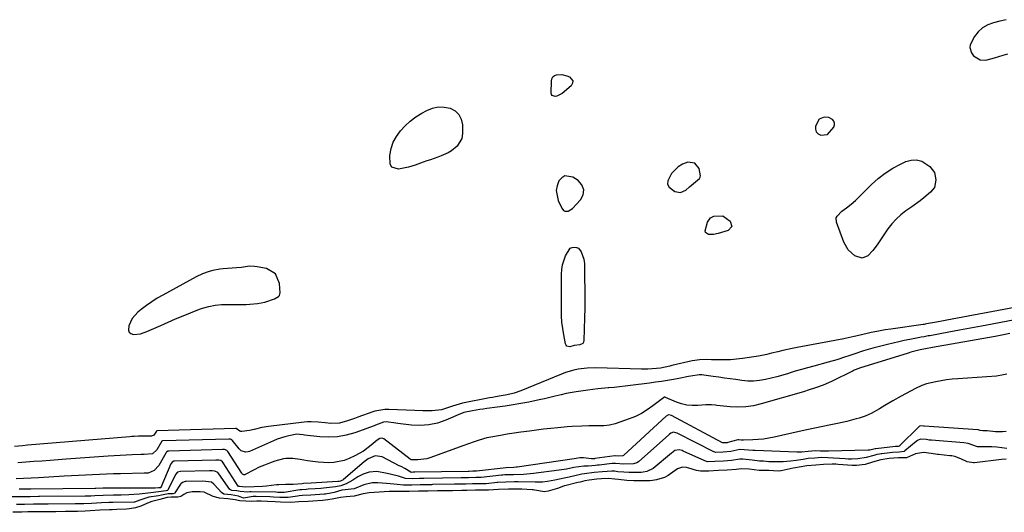
# Model space of a CAD drawing. Units: inches. Extents: x 1851991 to 1857398, y 421213 to 426499.
# Drawn here: x 1854940 to 1855406, y 424783 to 425016 of the extents above; entities that cross this region are included whole.
import ezdxf

# ---------------------------------------------------------------- set-up
doc = ezdxf.new("R2010")
doc.units = ezdxf.units.IN
doc.header["$MEASUREMENT"] = 0
for name, color, linetype in [('1', 7, 'Continuous'), ('7', 7, 'Continuous'), ('8', 7, 'Continuous')]:
    doc.layers.add(name, color=color, linetype=linetype)

msp = doc.modelspace()

# ---------------------------------------------------------------- linework, layer by layer
at = {"layer": '1', "color": 18}
for points in [[(1855323.16, 424970.1, 1654), (1855321.05, 424970.22, 1654), (1855318.73, 424969.22, 1654), (1855316.98, 424966, 1654), (1855316.9, 424964.52, 1654), (1855317.22, 424963.26, 1654), (1855318.14, 424962.33, 1654), (1855319.45, 424961.62, 1654), (1855322.62, 424961.98, 1654), (1855325.64, 424965.53, 1654), (1855325.91, 424966.5, 1654), (1855325.93, 424967.42, 1654), (1855325.59, 424968.27, 1654), (1855325.01, 424969.08, 1654), (1855323.16, 424970.1, 1654)], [(1855260.14, 424939.53, 1654), (1855262.03, 424941.13, 1654), (1855262.39, 424941.75, 1654), (1855262.5, 424942.46, 1654), (1855261.77, 424945.85, 1654), (1855259.74, 424948.49, 1654), (1855256.43, 424948.87, 1654), (1855253.95, 424947.89, 1654), (1855251.98, 424946.77, 1654), (1855248.74, 424943.54, 1654), (1855246.95, 424940.15, 1654), (1855246.88, 424938.52, 1654), (1855247.65, 424937.09, 1654), (1855250.34, 424935.04, 1654), (1855253.01, 424934.53, 1654), (1855255.49, 424935.66, 1654), (1855257.32, 424937.3, 1654), (1855260.14, 424939.53, 1654)], [(1855207.24, 424935.9, 1654), (1855206.31, 424938.12, 1654), (1855204.52, 424940.23, 1654), (1855202.02, 424941.84, 1654), (1855198.31, 424942.42, 1654), (1855196.77, 424941.54, 1654), (1855195.39, 424940.06, 1654), (1855194.59, 424937.78, 1654), (1855194.21, 424935.48, 1654), (1855195.12, 424930.83, 1654), (1855196.76, 424927.1, 1654), (1855197.69, 424926.03, 1654), (1855198.33, 424925.78, 1654), (1855199.84, 424925.8, 1654), (1855201.83, 424926.95, 1654), (1855205.65, 424931.03, 1654), (1855206.87, 424933.52, 1654), (1855207.24, 424935.9, 1654)], [(1855060.87, 424884.21, 1654), (1855062.77, 424885.32, 1654), (1855063.18, 424885.83, 1654), (1855063.47, 424887.14, 1654), (1855063.19, 424891.56, 1654), (1855061.28, 424896.16, 1654), (1855056.95, 424898.64, 1654), (1855052.64, 424899.47, 1654), (1855051.42, 424899.63, 1654), (1855048.96, 424899.66, 1654), (1855045.26, 424899.17, 1654), (1855042.77, 424898.93, 1654), (1855036.52, 424898.47, 1654), (1855034.86, 424898.28, 1654), (1855031.57, 424897.66, 1654), (1855029.96, 424897.21, 1654), (1855026.81, 424896.06, 1654), (1855023.79, 424894.61, 1654), (1855007.98, 424886.09, 1654), (1855005.3, 424884.55, 1654), (1855002.69, 424882.92, 1654), (1855000.17, 424881.14, 1654), (1854997.72, 424879.27, 1654), (1854996.07, 424877.93, 1654), (1854993.44, 424875.03, 1654), (1854991.81, 424871.47, 1654), (1854991.66, 424869.53, 1654), (1854992.02, 424868.53, 1654), (1854992.87, 424867.89, 1654), (1854994.04, 424867.49, 1654), (1854997.31, 424867.79, 1654), (1855000.43, 424868.79, 1654), (1855006.97, 424871.72, 1654), (1855010.47, 424873.25, 1654), (1855013.98, 424874.76, 1654), (1855017.51, 424876.22, 1654), (1855021.05, 424877.65, 1654), (1855025.28, 424879.32, 1654), (1855026.72, 424879.85, 1654), (1855029.68, 424880.72, 1654), (1855032.7, 424881.32, 1654), (1855035.76, 424881.61, 1654), (1855037.3, 424881.65, 1654), (1855041.96, 424881.64, 1654), (1855043.77, 424881.64, 1654), (1855047.39, 424881.66, 1654), (1855049.2, 424881.69, 1654), (1855052.79, 424882, 1654), (1855056.3, 424882.78, 1654), (1855060.87, 424884.21, 1654)]]:
    msp.add_polyline3d(points, dxfattribs=at)
at = {"layer": '7', "color": 18}
for points in [[(1855407.16, 425016.26, 1654), (1855404.2, 425015.54, 1654), (1855401.22, 425014.85, 1654), (1855398.44, 425013.85, 1654), (1855396, 425012.5, 1654), (1855393.96, 425010.59, 1654), (1855392.19, 425008.31, 1654), (1855390.16, 425004.44, 1654), (1855389.96, 425003.14, 1654), (1855390.7, 425000.54, 1654), (1855391.68, 424999.24, 1654), (1855394.94, 424997.34, 1654), (1855397.57, 424997.12, 1654), (1855401.7, 424998.17, 1654), (1855405.82, 424999.53, 1654), (1855407.9, 425000.17, 1654)], [(1855196.81, 424990.39, 1656), (1855199.17, 424989.79, 1656), (1855200.52, 424989.23, 1656), (1855202.01, 424987.34, 1656), (1855201.84, 424986.24, 1656), (1855201.2, 424985.07, 1656), (1855196.92, 424981.33, 1656), (1855194.51, 424980.1, 1656), (1855193.61, 424979.94, 1656), (1855192.3, 424980.41, 1656), (1855191.95, 424980.97, 1656), (1855191.76, 424981.69, 1656), (1855191.87, 424987.26, 1656), (1855192.13, 424988.32, 1656), (1855192.6, 424989.21, 1656), (1855193.38, 424989.83, 1656), (1855194.38, 424990.27, 1656), (1855196.81, 424990.39, 1656)], [(1855138.28, 424975.04, 1656), (1855141.08, 424974.98, 1656), (1855143.94, 424974.46, 1656), (1855146.29, 424973.16, 1656), (1855148.13, 424971.47, 1656), (1855149.2, 424969.21, 1656), (1855149.76, 424966.58, 1656), (1855149.78, 424962.39, 1656), (1855149.43, 424960.15, 1656), (1855147.36, 424956.42, 1656), (1855144.58, 424954.27, 1656), (1855143.01, 424953.37, 1656), (1855139.75, 424951.86, 1656), (1855138.06, 424951.24, 1656), (1855134.63, 424950.08, 1656), (1855132.93, 424949.49, 1656), (1855131.22, 424948.87, 1656), (1855127.39, 424947.48, 1656), (1855124.32, 424946.53, 1656), (1855119.58, 424945.63, 1656), (1855116.42, 424946.61, 1656), (1855115.63, 424947.95, 1656), (1855115.47, 424952.11, 1656), (1855116.07, 424955.29, 1656), (1855117.04, 424958.32, 1656), (1855118.54, 424961.12, 1656), (1855120.41, 424963.77, 1656), (1855122.69, 424966.15, 1656), (1855125.11, 424968.36, 1656), (1855127.75, 424970.29, 1656), (1855130.54, 424972.05, 1656), (1855132.85, 424973.33, 1656), (1855135.54, 424974.41, 1656), (1855138.28, 424975.04, 1656)], [(1855364.76, 424950.02, 1656), (1855367.18, 424949.32, 1656), (1855371.1, 424946.8, 1656), (1855373.28, 424944.01, 1656), (1855373.94, 424940.52, 1656), (1855373.17, 424936.93, 1656), (1855371.4, 424934.68, 1656), (1855368.27, 424932.09, 1656), (1855366.4, 424930.62, 1656), (1855362.57, 424927.83, 1656), (1855359.71, 424925.84, 1656), (1855357.31, 424923.97, 1656), (1855355.08, 424921.96, 1656), (1855353.07, 424919.71, 1656), (1855351.22, 424917.31, 1656), (1855346.04, 424909.78, 1656), (1855343.98, 424907.09, 1656), (1855341.65, 424904.64, 1656), (1855339.08, 424903.46, 1656), (1855335.51, 424904.66, 1656), (1855332.39, 424907.47, 1656), (1855330.33, 424911.14, 1656), (1855326.9, 424920.52, 1656), (1855326.76, 424922.51, 1656), (1855327.12, 424923.42, 1656), (1855329.36, 424925.8, 1656), (1855331.59, 424927.38, 1656), (1855333.81, 424928.98, 1656), (1855335.86, 424930.8, 1656), (1855343.45, 424938.32, 1656), (1855346.61, 424941.15, 1656), (1855349.93, 424943.75, 1656), (1855353.5, 424946, 1656), (1855357.23, 424948.01, 1656), (1855359.65, 424949.17, 1656), (1855362.23, 424949.88, 1656), (1855364.76, 424950.02, 1656)], [(1855264.92, 424915.65, 1656), (1855264.7, 424916.41, 1656), (1855265.79, 424920.56, 1656), (1855267.15, 424922.56, 1656), (1855268.75, 424923.41, 1656), (1855273.04, 424923.52, 1656), (1855276.54, 424921.03, 1656), (1855277.33, 424918.55, 1656), (1855275.57, 424916.62, 1656), (1855270.9, 424915.13, 1656), (1855268.63, 424914.67, 1656), (1855266.32, 424914.74, 1656), (1855264.92, 424915.65, 1656)], [(1855207.28, 424903, 1656), (1855207.43, 424901.98, 1656), (1855207.51, 424900.94, 1656), (1855207.64, 424893.78, 1656), (1855207.69, 424889.16, 1656), (1855207.7, 424884.53, 1656), (1855207.66, 424879.91, 1656), (1855207.57, 424875.28, 1656), (1855207.31, 424864.65, 1656), (1855207.1, 424863.85, 1656), (1855206.72, 424863.2, 1656), (1855205.31, 424862.51, 1656), (1855202.63, 424862.19, 1656), (1855200.61, 424861.65, 1656), (1855199.27, 424861.84, 1656), (1855198.83, 424862.31, 1656), (1855198.5, 424862.97, 1656), (1855197.73, 424867.19, 1656), (1855197.25, 424870.22, 1656), (1855196.9, 424873.26, 1656), (1855196.71, 424876.31, 1656), (1855196.64, 424879.37, 1656), (1855196.73, 424895.97, 1656), (1855196.88, 424898.21, 1656), (1855197.21, 424900.41, 1656), (1855198.58, 424904.65, 1656), (1855200.79, 424908.2, 1656), (1855201.72, 424908.59, 1656), (1855202.78, 424908.78, 1656), (1855203.83, 424908.57, 1656), (1855204.75, 424908.17, 1656), (1855206.04, 424906.57, 1656), (1855207.28, 424903, 1656)], [(1855413.68, 424880.73, 1654), (1855379.09, 424874.19, 1654), (1855377.44, 424873.88, 1654), (1855374.16, 424873.27, 1654), (1855369.44, 424872.39, 1654), (1855368.8, 424872.28, 1654), (1855368.37, 424872.22, 1654), (1855368.16, 424872.19, 1654), (1855367.95, 424872.16, 1654), (1855352.64, 424869.99, 1654), (1855349.96, 424869.59, 1654), (1855345.96, 424868.87, 1654), (1855343.31, 424868.33, 1654), (1855341.99, 424868.03, 1654), (1855335.94, 424866.64, 1654), (1855335.24, 424866.48, 1654), (1855331.02, 424865.57, 1654), (1855330.31, 424865.44, 1654), (1855308.23, 424861.22, 1654), (1855305.94, 424860.77, 1654), (1855301.38, 424859.8, 1654), (1855299.11, 424859.29, 1654), (1855296.08, 424858.58, 1654), (1855293.81, 424858.04, 1654), (1855290, 424857.24, 1654), (1855282.36, 424856.07, 1654), (1855279.54, 424855.71, 1654), (1855276.71, 424855.46, 1654), (1855273.88, 424855.37, 1654), (1855271.04, 424855.38, 1654), (1855267.61, 424855.49, 1654), (1855265.34, 424855.53, 1654), (1855261.95, 424855.47, 1654), (1855259.72, 424855.2, 1654), (1855258.61, 424854.98, 1654), (1855248.87, 424852.69, 1654), (1855247.98, 424852.48, 1654), (1855243.5, 424851.53, 1654), (1855241.68, 424851.32, 1654), (1855237.49, 424851.05, 1654), (1855234.47, 424851.05, 1654), (1855212.96, 424851.66, 1654), (1855208.78, 424851.57, 1654), (1855204.64, 424851.04, 1654), (1855202.59, 424850.61, 1654), (1855198.59, 424849.45, 1654), (1855196.63, 424848.71, 1654), (1855177.49, 424840.82, 1654), (1855174.24, 424839.7, 1654), (1855170.88, 424838.9, 1654), (1855168.12, 424838.42, 1654), (1855165.36, 424837.95, 1654), (1855163.98, 424837.69, 1654), (1855162.6, 424837.43, 1654), (1855149.89, 424834.92, 1654), (1855145.12, 424833.6, 1654), (1855143.24, 424832.96, 1654), (1855139.87, 424831.86, 1654), (1855135.41, 424831.28, 1654), (1855130.99, 424831.32, 1654), (1855127.27, 424831.43, 1654), (1855114.91, 424831.93, 1654), (1855112.98, 424831.93, 1654), (1855108.25, 424831.15, 1654), (1855107.33, 424830.85, 1654), (1855100.33, 424828.28, 1654), (1855098.67, 424827.69, 1654), (1855095.35, 424826.55, 1654), (1855091.65, 424825.45, 1654), (1855087.53, 424825.26, 1654), (1855084.75, 424825.59, 1654), (1855081.43, 424825.98, 1654), (1855078.12, 424826.18, 1654), (1855076.47, 424826.11, 1654), (1855074.81, 424825.97, 1654), (1855057.92, 424823.88, 1654), (1855054.89, 424823.38, 1654), (1855051.19, 424822.46, 1654), (1855048.93, 424821.95, 1654), (1855045.33, 424821.58, 1654), (1855044.85, 424821.61, 1654), (1855044.39, 424821.71, 1654), (1855042.72, 424822.98, 1654), (1855042.68, 424823, 1654), (1855042.58, 424823, 1654), (1855042.42, 424823, 1654), (1855042.37, 424823, 1654), (1855005.18, 424821.88, 1654), (1855005.13, 424821.87, 1654), (1855005.08, 424821.86, 1654), (1855004.92, 424821.75, 1654), (1855003.76, 424819.88, 1654), (1855002.55, 424819.33, 1654), (1854999.54, 424819.41, 1654), (1854996.42, 424819.37, 1654), (1854994.34, 424819.26, 1654), (1854993.3, 424819.18, 1654), (1854992.26, 424819.1, 1654), (1854943.95, 424815.02, 1654), (1854941.47, 424814.82, 1654), (1854937.75, 424814.53, 1654)], [(1855411.33, 424874.33, 1652), (1855400.58, 424872.31, 1652), (1855395.43, 424871.35, 1652), (1855390.27, 424870.39, 1652), (1855385.12, 424869.44, 1652), (1855379.96, 424868.5, 1652), (1855370.97, 424866.86, 1652), (1855370.31, 424866.74, 1652), (1855368.31, 424866.39, 1652), (1855366.99, 424866.15, 1652), (1855366.32, 424866.03, 1652), (1855361.63, 424865.12, 1652), (1855358.96, 424864.58, 1652), (1855356.29, 424864, 1652), (1855353.63, 424863.38, 1652), (1855350.99, 424862.73, 1652), (1855344.1, 424860.97, 1652), (1855339.58, 424859.67, 1652), (1855335.12, 424858.18, 1652), (1855332.15, 424857.16, 1652), (1855331.1, 424856.8, 1652), (1855327.07, 424855.49, 1652), (1855322.99, 424854.33, 1652), (1855316.08, 424852.51, 1652), (1855313.17, 424851.72, 1652), (1855310.26, 424850.9, 1652), (1855307.36, 424850.03, 1652), (1855304.48, 424849.13, 1652), (1855304.13, 424849.02, 1652), (1855301.42, 424848.2, 1652), (1855298.69, 424847.42, 1652), (1855295.94, 424846.72, 1652), (1855293.18, 424846.08, 1652), (1855290.4, 424845.63, 1652), (1855287.61, 424845.37, 1652), (1855284.81, 424845.42, 1652), (1855282.01, 424845.67, 1652), (1855279.22, 424846.07, 1652), (1855276.54, 424846.46, 1652), (1855273.87, 424846.84, 1652), (1855271.2, 424847.23, 1652), (1855268.53, 424847.62, 1652), (1855264.12, 424848.26, 1652), (1855263.18, 424848.35, 1652), (1855261.77, 424848.33, 1652), (1855260.84, 424848.23, 1652), (1855256.78, 424847.49, 1652), (1855252.26, 424846.67, 1652), (1855249.62, 424846.19, 1652), (1855246.79, 424845.71, 1652), (1855243.95, 424845.24, 1652), (1855241.11, 424844.82, 1652), (1855238.27, 424844.42, 1652), (1855229.3, 424843.24, 1652), (1855226.74, 424842.92, 1652), (1855224.18, 424842.63, 1652), (1855221.61, 424842.39, 1652), (1855219.04, 424842.17, 1652), (1855218.74, 424842.15, 1652), (1855213.9, 424841.7, 1652), (1855209.08, 424841.09, 1652), (1855203.66, 424840.31, 1652), (1855198.84, 424839.48, 1652), (1855196.45, 424838.95, 1652), (1855193.71, 424838.27, 1652), (1855191.16, 424837.62, 1652), (1855188.6, 424837.01, 1652), (1855186.03, 424836.45, 1652), (1855181.2, 424835.48, 1652), (1855177.49, 424834.8, 1652), (1855173.77, 424834.16, 1652), (1855170.04, 424833.58, 1652), (1855166.3, 424833.05, 1652), (1855161.36, 424832.39, 1652), (1855159.65, 424832.15, 1652), (1855157.94, 424831.9, 1652), (1855154.52, 424831.34, 1652), (1855150.38, 424830.47, 1652), (1855149.3, 424830.04, 1652), (1855148.94, 424829.89, 1652), (1855141.86, 424826.87, 1652), (1855137.92, 424825.55, 1652), (1855133.92, 424824.66, 1652), (1855129.82, 424824.42, 1652), (1855125.67, 424824.6, 1652), (1855119.21, 424825.4, 1652), (1855118.24, 424825.53, 1652), (1855113.62, 424826.14, 1652), (1855112.37, 424826.02, 1652), (1855108.67, 424824.58, 1652), (1855107.92, 424824.3, 1652), (1855098.78, 424820.96, 1652), (1855094.74, 424819.8, 1652), (1855090.66, 424819.03, 1652), (1855086.5, 424818.84, 1652), (1855082.3, 424819.03, 1652), (1855075.04, 424819.89, 1652), (1855074.43, 424819.96, 1652), (1855072.62, 424820.17, 1652), (1855071.41, 424820.22, 1652), (1855067.62, 424819.55, 1652), (1855065.75, 424819.1, 1652), (1855062.09, 424817.93, 1652), (1855060.31, 424817.19, 1652), (1855049.05, 424812.11, 1652), (1855048.39, 424811.88, 1652), (1855047.03, 424811.76, 1652), (1855045.07, 424812.41, 1652), (1855044.05, 424813.35, 1652), (1855040.79, 424817.48, 1652), (1855040.61, 424817.68, 1652), (1855040.02, 424817.98, 1652), (1855039.27, 424817.99, 1652), (1855007.95, 424817.09, 1652), (1855007.82, 424817.07, 1652), (1855007.48, 424816.92, 1652), (1855005.07, 424812.91, 1652), (1855003.06, 424811.05, 1652), (1854999.08, 424810.64, 1652), (1854997.71, 424810.63, 1652), (1854993.41, 424810.46, 1652), (1854990.58, 424810.33, 1652), (1854987.75, 424810.19, 1652), (1854984.92, 424810.01, 1652), (1854982.09, 424809.83, 1652), (1854962.17, 424808.41, 1652), (1854958.36, 424808.14, 1652), (1854954.55, 424807.86, 1652), (1854950.74, 424807.58, 1652), (1854946.94, 424807.3, 1652), (1854943.13, 424807.03, 1652), (1854939.32, 424806.77, 1652)], [(1855407.52, 424848.72, 1648), (1855405.05, 424848.14, 1648), (1855403.39, 424847.88, 1648), (1855402.55, 424847.79, 1648), (1855384.23, 424846.46, 1648), (1855381.61, 424846.22, 1648), (1855379, 424845.91, 1648), (1855376.41, 424845.51, 1648), (1855373.82, 424845.04, 1648), (1855369.47, 424844.13, 1648), (1855367.18, 424843.33, 1648), (1855364.27, 424841.9, 1648), (1855357.5, 424838.26, 1648), (1855353.58, 424836.1, 1648), (1855349.7, 424833.85, 1648), (1855347.15, 424832.34, 1648), (1855343.19, 424830.13, 1648), (1855340.46, 424828.86, 1648), (1855337.61, 424827.89, 1648), (1855336.15, 424827.48, 1648), (1855331.76, 424826.33, 1648), (1855329.55, 424825.83, 1648), (1855327.33, 424825.36, 1648), (1855324.21, 424824.75, 1648), (1855320.43, 424823.98, 1648), (1855316.65, 424823.19, 1648), (1855312.88, 424822.38, 1648), (1855309.12, 424821.54, 1648), (1855297.39, 424818.88, 1648), (1855294.87, 424818.39, 1648), (1855292.35, 424818, 1648), (1855289.8, 424817.76, 1648), (1855287.25, 424817.62, 1648), (1855282.77, 424817.5, 1648), (1855281.79, 424817.52, 1648), (1855280.6, 424817.61, 1648), (1855280.19, 424817.56, 1648), (1855275.44, 424816.32, 1648), (1855275.14, 424816.26, 1648), (1855274.08, 424816.19, 1648), (1855273.22, 424816.17, 1648), (1855273.05, 424816.2, 1648), (1855272.99, 424816.23, 1648), (1855272.94, 424816.25, 1648), (1855248.69, 424829.16, 1648), (1855247.55, 424829.48, 1648), (1855247.34, 424829.47, 1648), (1855246.21, 424828.78, 1648), (1855226.13, 424810.31, 1648), (1855226.02, 424810.22, 1648), (1855225.77, 424810.08, 1648), (1855223.75, 424809.91, 1648), (1855222.09, 424810.05, 1648), (1855221.89, 424810.04, 1648), (1855212.5, 424808.72, 1648), (1855212.35, 424808.7, 1648), (1855211.82, 424808.65, 1648), (1855210.89, 424808.64, 1648), (1855207.09, 424809.03, 1648), (1855205.29, 424809.05, 1648), (1855203.57, 424808.81, 1648), (1855202.74, 424808.68, 1648), (1855175.69, 424804.73, 1648), (1855175.16, 424804.66, 1648), (1855174.08, 424804.56, 1648), (1855170.54, 424804.42, 1648), (1855156.36, 424802.77, 1648), (1855156.15, 424802.75, 1648), (1855155.82, 424802.74, 1648), (1855154.73, 424802.74, 1648), (1855152.93, 424802.7, 1648), (1855152.61, 424802.7, 1648), (1855152.5, 424802.69, 1648), (1855127.28, 424802.27, 1648), (1855127.03, 424802.27, 1648), (1855126.51, 424802.25, 1648), (1855125.51, 424802.24, 1648), (1855125.35, 424802.3, 1648), (1855122.58, 424804.02, 1648), (1855120.79, 424804.93, 1648), (1855120.34, 424805.15, 1648), (1855119.89, 424805.38, 1648), (1855111.71, 424809.54, 1648), (1855108.4, 424810.02, 1648), (1855105.13, 424808.65, 1648), (1855103.19, 424807.23, 1648), (1855093.55, 424798.9, 1648), (1855093.33, 424798.73, 1648), (1855092.09, 424798.08, 1648), (1855091.43, 424797.95, 1648), (1855090.98, 424797.9, 1648), (1855090.75, 424797.88, 1648), (1855078.23, 424797.15, 1648), (1855074.5, 424796.93, 1648), (1855073.92, 424796.88, 1648), (1855069.58, 424796.5, 1648), (1855065.96, 424796.45, 1648), (1855062.81, 424796.36, 1648), (1855061.77, 424796.26, 1648), (1855057.03, 424795.72, 1648), (1855055.07, 424795.55, 1648), (1855051.14, 424795.36, 1648), (1855047.13, 424795.25, 1648), (1855044.24, 424795.48, 1648), (1855043.85, 424795.54, 1648), (1855043.71, 424795.64, 1648), (1855043.67, 424795.69, 1648), (1855036.54, 424806.79, 1648), (1855036.15, 424807.26, 1648), (1855035.38, 424807.78, 1648), (1855034.5, 424807.98, 1648), (1855033.77, 424807.99, 1648), (1855033.09, 424807.98, 1648), (1855013.5, 424807.5, 1648), (1855013.21, 424807.46, 1648), (1855012.43, 424807.13, 1648), (1855011.86, 424806.49, 1648), (1855011.73, 424806.23, 1648), (1855007.04, 424795.02, 1648), (1855007.01, 424794.99, 1648), (1855006.89, 424794.95, 1648), (1855005.89, 424794.87, 1648), (1855004.25, 424794.68, 1648), (1854999.71, 424794.72, 1648), (1854999.27, 424794.72, 1648), (1854980.94, 424794.7, 1648), (1854980.48, 424794.7, 1648), (1854979.54, 424794.7, 1648), (1854976.22, 424794.59, 1648), (1854975.87, 424794.59, 1648), (1854975.7, 424794.59, 1648), (1854945.48, 424794.3, 1648), (1854945.39, 424794.3, 1648), (1854945.21, 424794.3, 1648), (1854944.03, 424794.3, 1648), (1854941.65, 424794.25, 1648), (1854941.16, 424794.26, 1648), (1854939.97, 424794.29, 1648)], [(1855407.17, 424821.59, 1646), (1855405.49, 424821.46, 1646), (1855402.14, 424821.44, 1646), (1855398.11, 424821.81, 1646), (1855396.09, 424821.93, 1646), (1855394.88, 424821.99, 1646), (1855394.32, 424822.24, 1646), (1855394, 424822.33, 1646), (1855393.89, 424822.35, 1646), (1855393.84, 424822.35, 1646), (1855368.39, 424824.09, 1646), (1855368.04, 424824.13, 1646), (1855366.66, 424824.25, 1646), (1855366.56, 424824.22, 1646), (1855366.2, 424824.03, 1646), (1855366, 424823.86, 1646), (1855356.69, 424814.71, 1646), (1855356.63, 424814.66, 1646), (1855356.57, 424814.62, 1646), (1855356.09, 424814.51, 1646), (1855355.28, 424814.49, 1646), (1855354.86, 424814.45, 1646), (1855345.52, 424813.42, 1646), (1855345.41, 424813.41, 1646), (1855345.19, 424813.38, 1646), (1855342.57, 424812.79, 1646), (1855342.2, 424812.75, 1646), (1855341.82, 424812.73, 1646), (1855323, 424812.28, 1646), (1855319.27, 424812.32, 1646), (1855316.94, 424812.41, 1646), (1855315.21, 424812.31, 1646), (1855313.44, 424812.07, 1646), (1855310.43, 424811.73, 1646), (1855308.12, 424811.72, 1646), (1855288.29, 424812.52, 1646), (1855287.25, 424812.57, 1646), (1855285.17, 424812.71, 1646), (1855281.16, 424813.04, 1646), (1855276.91, 424812.17, 1646), (1855273.19, 424811.83, 1646), (1855269.66, 424811.7, 1646), (1855268.89, 424811.89, 1646), (1855268.71, 424811.97, 1646), (1855251.49, 424820.69, 1646), (1855250.79, 424820.98, 1646), (1855249.66, 424821.17, 1646), (1855248.36, 424820.7, 1646), (1855247.77, 424820.28, 1646), (1855247.49, 424820.05, 1646), (1855233.07, 424807.18, 1646), (1855232.38, 424806.7, 1646), (1855230.79, 424806.19, 1646), (1855226.12, 424806.04, 1646), (1855222.26, 424806.36, 1646), (1855220.73, 424806.42, 1646), (1855214.48, 424805.64, 1646), (1855214.25, 424805.62, 1646), (1855213.77, 424805.56, 1646), (1855212.83, 424805.47, 1646), (1855209.37, 424805.22, 1646), (1855207.21, 424805.12, 1646), (1855202.59, 424804.47, 1646), (1855199.09, 424803.82, 1646), (1855195.59, 424803.22, 1646), (1855183.47, 424801.64, 1646), (1855181.88, 424801.46, 1646), (1855178.7, 424801.22, 1646), (1855173.9, 424801.1, 1646), (1855169.88, 424801.01, 1646), (1855168.85, 424800.94, 1646), (1855168.34, 424800.89, 1646), (1855158.66, 424799.82, 1646), (1855158.39, 424799.79, 1646), (1855156.11, 424799.75, 1646), (1855152.64, 424799.69, 1646), (1855150.55, 424799.66, 1646), (1855149.76, 424799.65, 1646), (1855149.24, 424799.64, 1646), (1855131.47, 424799.34, 1646), (1855131.25, 424799.34, 1646), (1855129.5, 424799.31, 1646), (1855126, 424799.24, 1646), (1855122.81, 424799.27, 1646), (1855119.49, 424800.4, 1646), (1855116.17, 424801.25, 1646), (1855114.2, 424801.73, 1646), (1855109.32, 424802.7, 1646), (1855105.62, 424802.35, 1646), (1855102.79, 424801.3, 1646), (1855100.28, 424800.05, 1646), (1855097.88, 424798.6, 1646), (1855094.71, 424796.76, 1646), (1855092.26, 424795.87, 1646), (1855089.62, 424795.33, 1646), (1855088.28, 424795.17, 1646), (1855084.01, 424794.77, 1646), (1855082.71, 424794.66, 1646), (1855080.12, 424794.45, 1646), (1855076.71, 424794.21, 1646), (1855075.74, 424794.15, 1646), (1855073.78, 424794.03, 1646), (1855072.78, 424793.9, 1646), (1855065.4, 424792.7, 1646), (1855065.27, 424792.68, 1646), (1855064.99, 424792.65, 1646), (1855062.41, 424792.75, 1646), (1855061.37, 424792.79, 1646), (1855049.72, 424793.05, 1646), (1855049.5, 424793.05, 1646), (1855049.07, 424793.02, 1646), (1855048.21, 424792.92, 1646), (1855044.61, 424793.18, 1646), (1855043.01, 424793.52, 1646), (1855040.55, 424793.71, 1646), (1855039.95, 424793.95, 1646), (1855039.84, 424794.06, 1646), (1855039.73, 424794.18, 1646), (1855034.47, 424801.52, 1646), (1855033.94, 424802.1, 1646), (1855032.58, 424802.86, 1646), (1855031.3, 424802.99, 1646), (1855030.43, 424802.99, 1646), (1855030, 424802.98, 1646), (1855016.27, 424802.69, 1646), (1855014.9, 424802.26, 1646), (1855013.94, 424801.18, 1646), (1855010.34, 424793.85, 1646), (1855010.27, 424793.75, 1646), (1855010.09, 424793.6, 1646), (1855009.6, 424793.47, 1646), (1855005.93, 424793, 1646), (1855002.33, 424792.53, 1646), (1854998.17, 424792, 1646), (1854996.72, 424791.85, 1646), (1854991.93, 424791.59, 1646), (1854988.24, 424791.44, 1646), (1854984.55, 424791.37, 1646), (1854979.69, 424791.3, 1646), (1854975.77, 424791.07, 1646), (1854973.86, 424790.98, 1646), (1854972.25, 424790.96, 1646), (1854971.34, 424790.95, 1646), (1854971.11, 424790.95, 1646), (1854949.61, 424790.75, 1646), (1854949.11, 424790.75, 1646), (1854945.08, 424790.72, 1646), (1854940.98, 424790.63, 1646), (1854936.25, 424790.67, 1646)], [(1855407.44, 424813.51, 1644), (1855402.72, 424814.18, 1644), (1855400.34, 424814.31, 1644), (1855397.96, 424814.35, 1644), (1855393.66, 424814.29, 1644), (1855389.18, 424815.8, 1644), (1855387.19, 424816.22, 1644), (1855371.77, 424817.4, 1644), (1855371.51, 424817.42, 1644), (1855370.73, 424817.52, 1644), (1855369.41, 424817.74, 1644), (1855366.58, 424817.9, 1644), (1855365.21, 424817.33, 1644), (1855364.61, 424816.9, 1644), (1855359.25, 424812.39, 1644), (1855358.85, 424812.11, 1644), (1855356.6, 424811.78, 1644), (1855353.32, 424811.61, 1644), (1855348.38, 424811.06, 1644), (1855348.08, 424811.02, 1644), (1855347.16, 424810.88, 1644), (1855345.97, 424810.63, 1644), (1855344.53, 424810.23, 1644), (1855340.96, 424809.18, 1644), (1855336.9, 424808.6, 1644), (1855333.92, 424808.5, 1644), (1855332.43, 424808.53, 1644), (1855330.94, 424808.6, 1644), (1855322.69, 424809.16, 1644), (1855319.68, 424809.2, 1644), (1855316.55, 424809, 1644), (1855313.4, 424808.72, 1644), (1855311.12, 424808.37, 1644), (1855307.76, 424807.82, 1644), (1855305.06, 424807.47, 1644), (1855301.67, 424807.23, 1644), (1855298.28, 424807.16, 1644), (1855294.88, 424807.28, 1644), (1855292.23, 424807.45, 1644), (1855290.44, 424807.6, 1644), (1855286.87, 424807.98, 1644), (1855282.55, 424808.45, 1644), (1855281.06, 424808.41, 1644), (1855277.15, 424807.8, 1644), (1855273.29, 424807.52, 1644), (1855269.25, 424807.3, 1644), (1855265.76, 424807.27, 1644), (1855264.47, 424807.66, 1644), (1855254.28, 424812.31, 1644), (1855253.8, 424812.5, 1644), (1855252.3, 424812.86, 1644), (1855250.4, 424812.49, 1644), (1855249.55, 424811.96, 1644), (1855249.15, 424811.67, 1644), (1855248.76, 424811.36, 1644), (1855240.04, 424804.03, 1644), (1855237.03, 424802.6, 1644), (1855235.27, 424802.26, 1644), (1855234.36, 424802.19, 1644), (1855233.9, 424802.17, 1644), (1855229.66, 424802.16, 1644), (1855228.49, 424802.17, 1644), (1855226.18, 424802.27, 1644), (1855223.32, 424802.53, 1644), (1855221.79, 424802.75, 1644), (1855220.53, 424802.87, 1644), (1855216.07, 424802.5, 1644), (1855212.07, 424802.09, 1644), (1855207.51, 424801.53, 1644), (1855206.26, 424801.32, 1644), (1855200.31, 424800.03, 1644), (1855198.79, 424799.7, 1644), (1855195.77, 424799.03, 1644), (1855193.52, 424798.52, 1644), (1855190.08, 424797.89, 1644), (1855187.76, 424797.65, 1644), (1855184.27, 424797.55, 1644), (1855176.17, 424797.69, 1644), (1855175.75, 424797.69, 1644), (1855174.49, 424797.7, 1644), (1855170.34, 424797.61, 1644), (1855166.57, 424797.42, 1644), (1855166.15, 424797.38, 1644), (1855160.96, 424796.85, 1644), (1855160.12, 424796.78, 1644), (1855158, 424796.74, 1644), (1855154.62, 424796.76, 1644), (1855151.39, 424796.65, 1644), (1855147.22, 424796.6, 1644), (1855146.39, 424796.59, 1644), (1855145.97, 424796.59, 1644), (1855135.59, 424796.42, 1644), (1855135.2, 424796.41, 1644), (1855133.25, 424796.38, 1644), (1855129.74, 424796.31, 1644), (1855125.85, 424796.23, 1644), (1855121.96, 424796.16, 1644), (1855118.82, 424796.48, 1644), (1855117.33, 424796.72, 1644), (1855113.87, 424797.02, 1644), (1855109.76, 424797.29, 1644), (1855107.04, 424797.31, 1644), (1855103.12, 424796.38, 1644), (1855098.59, 424794.49, 1644), (1855094.26, 424793.99, 1644), (1855092.69, 424793.75, 1644), (1855089.02, 424792.74, 1644), (1855086.71, 424792.22, 1644), (1855085.53, 424792.05, 1644), (1855084.94, 424791.99, 1644), (1855084.35, 424791.93, 1644), (1855078.07, 424791.44, 1644), (1855074.14, 424791.22, 1644), (1855072.54, 424791.07, 1644), (1855071.74, 424790.96, 1644), (1855067.29, 424790.33, 1644), (1855063.36, 424790.41, 1644), (1855060.34, 424790.58, 1644), (1855058.61, 424790.64, 1644), (1855052.09, 424790.82, 1644), (1855051.73, 424790.82, 1644), (1855050.66, 424790.77, 1644), (1855046.11, 424790.07, 1644), (1855043.74, 424791.02, 1644), (1855040.35, 424791.66, 1644), (1855036.87, 424791.97, 1644), (1855035.71, 424792.64, 1644), (1855032.48, 424796.35, 1644), (1855032.14, 424796.7, 1644), (1855030.96, 424797.52, 1644), (1855026.91, 424797.99, 1644), (1855019.04, 424797.88, 1644), (1855018.6, 424797.84, 1644), (1855017.34, 424797.44, 1644), (1855016.62, 424796.93, 1644), (1855016.32, 424796.61, 1644), (1855013.69, 424792.62, 1644), (1855013.4, 424792.31, 1644), (1855012.8, 424792.07, 1644), (1855010.4, 424792, 1644), (1855007.28, 424791.52, 1644), (1855005.9, 424791.11, 1644), (1855001.35, 424790.44, 1644), (1854997, 424789.01, 1644), (1854994.58, 424788.16, 1644), (1854994.47, 424788.15, 1644), (1854994.42, 424788.15, 1644), (1854984.36, 424788, 1644), (1854982.33, 424787.95, 1644), (1854978.88, 424787.79, 1644), (1854974.25, 424787.5, 1644), (1854970.5, 424787.34, 1644), (1854966.53, 424787.31, 1644), (1854953.75, 424787.2, 1644), (1854953.34, 424787.2, 1644), (1854952.51, 424787.19, 1644), (1854950.46, 424787.19, 1644), (1854946.73, 424787.16, 1644), (1854942.54, 424787.07, 1644), (1854938.69, 424786.99, 1644)], [(1855407.11, 424808.45, 1642), (1855404.99, 424808.34, 1642), (1855392.13, 424806.72, 1642), (1855391.7, 424806.68, 1642), (1855388.77, 424807.24, 1642), (1855385.68, 424808.67, 1642), (1855382.86, 424809.74, 1642), (1855381.49, 424810.01, 1642), (1855380.58, 424810.12, 1642), (1855375.17, 424810.66, 1642), (1855374.73, 424810.7, 1642), (1855371.67, 424811.19, 1642), (1855368.08, 424811.57, 1642), (1855364.25, 424810.99, 1642), (1855359.96, 424809.16, 1642), (1855356.21, 424809.03, 1642), (1855351.79, 424808.78, 1642), (1855347.77, 424808.09, 1642), (1855343.97, 424807.03, 1642), (1855340.46, 424805.89, 1642), (1855336.26, 424805.54, 1642), (1855334.47, 424805.52, 1642), (1855334.23, 424805.54, 1642), (1855327.68, 424805.97, 1642), (1855326.56, 424806.03, 1642), (1855324.84, 424806.06, 1642), (1855320.69, 424805.89, 1642), (1855317.04, 424805.63, 1642), (1855312.88, 424805.26, 1642), (1855309.15, 424804.72, 1642), (1855307.49, 424804.42, 1642), (1855306.39, 424804.2, 1642), (1855300.68, 424803.03, 1642), (1855300.53, 424803, 1642), (1855299.3, 424802.85, 1642), (1855294.87, 424803.1, 1642), (1855292.77, 424803.15, 1642), (1855291.12, 424803.1, 1642), (1855290.23, 424803.12, 1642), (1855285.59, 424803.71, 1642), (1855281.91, 424803.89, 1642), (1855279.32, 424803.66, 1642), (1855275.12, 424803.32, 1642), (1855270.97, 424803.08, 1642), (1855266.42, 424802.84, 1642), (1855262.51, 424802.74, 1642), (1855260.59, 424803.07, 1642), (1855257.02, 424804.23, 1642), (1855255.79, 424804.54, 1642), (1855253.88, 424804.63, 1642), (1855251.56, 424803.84, 1642), (1855250.49, 424803.19, 1642), (1855247.13, 424800.81, 1642), (1855245.38, 424799.8, 1642), (1855241.66, 424798.64, 1642), (1855239.7, 424798.36, 1642), (1855238.42, 424798.3, 1642), (1855232.49, 424798.28, 1642), (1855230.87, 424798.29, 1642), (1855227.63, 424798.44, 1642), (1855223.65, 424798.8, 1642), (1855221.94, 424799.04, 1642), (1855218.89, 424799.37, 1642), (1855215.66, 424799.17, 1642), (1855213.4, 424798.96, 1642), (1855209.7, 424798.49, 1642), (1855207.67, 424798.16, 1642), (1855205.49, 424797.64, 1642), (1855204.41, 424797.37, 1642), (1855198.3, 424795.9, 1642), (1855198.07, 424795.84, 1642), (1855197.61, 424795.71, 1642), (1855194.76, 424794.57, 1642), (1855190.38, 424793.34, 1642), (1855188.55, 424793.1, 1642), (1855184, 424793.87, 1642), (1855183.21, 424793.96, 1642), (1855182.82, 424793.99, 1642), (1855177.93, 424794.25, 1642), (1855175.59, 424794.31, 1642), (1855171.53, 424794.23, 1642), (1855166.9, 424794.09, 1642), (1855162.11, 424793.78, 1642), (1855159.77, 424793.74, 1642), (1855155.91, 424793.81, 1642), (1855151.85, 424793.69, 1642), (1855149.56, 424793.61, 1642), (1855145, 424793.56, 1642), (1855142.71, 424793.54, 1642), (1855138.02, 424793.47, 1642), (1855133.54, 424793.38, 1642), (1855129.06, 424793.29, 1642), (1855124.58, 424793.2, 1642), (1855120.1, 424793.12, 1642), (1855116.58, 424793.21, 1642), (1855115.73, 424793.25, 1642), (1855115.3, 424793.24, 1642), (1855115.09, 424793.23, 1642), (1855105.6, 424792.51, 1642), (1855103.68, 424792.25, 1642), (1855102.76, 424792.03, 1642), (1855098.52, 424791.03, 1642), (1855094.75, 424790.63, 1642), (1855092.12, 424790.34, 1642), (1855088.18, 424789.48, 1642), (1855086.02, 424789.19, 1642), (1855083.56, 424788.98, 1642), (1855078.89, 424788.63, 1642), (1855076.73, 424788.5, 1642), (1855072.36, 424788.25, 1642), (1855068.44, 424787.92, 1642), (1855063.64, 424788.15, 1642), (1855061.18, 424788.25, 1642), (1855057.48, 424788.45, 1642), (1855054.5, 424788.57, 1642), (1855052.43, 424788.59, 1642), (1855049.85, 424788.44, 1642), (1855047.32, 424788.54, 1642), (1855044.35, 424788.84, 1642), (1855042.19, 424789.3, 1642), (1855038.72, 424789.72, 1642), (1855034.83, 424789.99, 1642), (1855031.79, 424790.75, 1642), (1855027.55, 424792.85, 1642), (1855025.7, 424793, 1642), (1855021.84, 424793.04, 1642), (1855019.24, 424792.54, 1642), (1855017.88, 424791.73, 1642), (1855016.43, 424790.77, 1642), (1855015.1, 424790.54, 1642), (1855011.91, 424790.52, 1642), (1855010.05, 424790.38, 1642), (1855006.55, 424789.39, 1642), (1855002.75, 424788.43, 1642), (1855000.72, 424787.69, 1642), (1854997.48, 424786.28, 1642), (1854994.94, 424785.44, 1642), (1854992.21, 424785, 1642), (1854990.72, 424784.88, 1642), (1854986.23, 424784.67, 1642), (1854983.93, 424784.57, 1642), (1854982.78, 424784.51, 1642), (1854978.2, 424784.3, 1642), (1854973.57, 424783.98, 1642), (1854971.18, 424783.83, 1642), (1854967.61, 424783.71, 1642), (1854963.07, 424783.68, 1642), (1854961.94, 424783.68, 1642), (1854957.32, 424783.64, 1642), (1854955.03, 424783.63, 1642), (1854950.46, 424783.62, 1642), (1854946.38, 424783.56, 1642), (1854944.05, 424783.51, 1642), (1854941.14, 424783.45, 1642), (1854936.96, 424783.35, 1642)]]:
    msp.add_polyline3d(points, dxfattribs=at)
at = {"layer": '8', "color": 18}
msp.add_polyline3d([(1855408.95, 424867.86, 1650), (1855405.07, 424867.11, 1650), (1855403.51, 424866.83, 1650), (1855401.95, 424866.55, 1650), (1855372.32, 424861.29, 1650), (1855368.93, 424860.65, 1650), (1855366.44, 424860.12, 1650), (1855362.06, 424858.99, 1650), (1855361.2, 424858.73, 1650), (1855360.33, 424858.47, 1650), (1855338.22, 424851.65, 1650), (1855336.92, 424851.2, 1650), (1855335.65, 424850.67, 1650), (1855335.24, 424850.48, 1650), (1855334.82, 424850.28, 1650), (1855324.56, 424845.26, 1650), (1855320.59, 424843.53, 1650), (1855317.38, 424842.36, 1650), (1855313, 424840.91, 1650), (1855312.12, 424840.64, 1650), (1855311.24, 424840.38, 1650), (1855291.24, 424834.56, 1650), (1855287.59, 424833.72, 1650), (1855283.91, 424833.18, 1650), (1855280.2, 424833.06, 1650), (1855276.46, 424833.24, 1650), (1855270.22, 424833.9, 1650), (1855269.58, 424833.97, 1650), (1855267.65, 424834.14, 1650), (1855265.72, 424834.18, 1650), (1855265.07, 424834.15, 1650), (1855261.15, 424833.84, 1650), (1855258.57, 424833.82, 1650), (1855256.04, 424834.05, 1650), (1855253.56, 424834.64, 1650), (1855251.12, 424835.47, 1650), (1855245.89, 424837.7, 1650), (1855245.71, 424837.76, 1650), (1855245.44, 424837.81, 1650), (1855245.2, 424837.74, 1650), (1855244.99, 424837.6, 1650), (1855244.92, 424837.55, 1650), (1855239.92, 424833.63, 1650), (1855237.28, 424831.77, 1650), (1855234.54, 424830.09, 1650), (1855231.64, 424828.68, 1650), (1855228.64, 424827.47, 1650), (1855222.02, 424825.16, 1650), (1855219.38, 424824.47, 1650), (1855216.66, 424824.21, 1650), (1855213.9, 424824.18, 1650), (1855209.6, 424824.19, 1650), (1855206.38, 424824.08, 1650), (1855201.73, 424823.86, 1650), (1855199.4, 424823.69, 1650), (1855194.96, 424823.29, 1650), (1855191.59, 424822.94, 1650), (1855188.21, 424822.58, 1650), (1855184.84, 424822.17, 1650), (1855181.48, 424821.75, 1650), (1855177.47, 424821.2, 1650), (1855174.23, 424820.73, 1650), (1855171, 424820.23, 1650), (1855167.76, 424819.71, 1650), (1855163.19, 424818.91, 1650), (1855161.34, 424818.5, 1650), (1855157.67, 424817.47, 1650), (1855155.86, 424816.88, 1650), (1855152.25, 424815.64, 1650), (1855150.45, 424814.99, 1650), (1855134.28, 424809.06, 1650), (1855132.92, 424808.65, 1650), (1855128.71, 424808.1, 1650), (1855125.49, 424808.23, 1650), (1855125.21, 424808.36, 1650), (1855125.06, 424808.47, 1650), (1855112.63, 424818.08, 1650), (1855111.86, 424818.42, 1650), (1855110.6, 424818.18, 1650), (1855109.45, 424817.46, 1650), (1855106.62, 424815.05, 1650), (1855102.91, 424812.3, 1650), (1855100.93, 424811.13, 1650), (1855098.87, 424810.06, 1650), (1855096.09, 424808.75, 1650), (1855093.77, 424807.85, 1650), (1855088.96, 424806.83, 1650), (1855086.47, 424806.72, 1650), (1855083.95, 424806.84, 1650), (1855081.43, 424807.03, 1650), (1855078.93, 424807.33, 1650), (1855076.44, 424807.71, 1650), (1855072.91, 424808.32, 1650), (1855069.53, 424808.76, 1650), (1855066.14, 424808.77, 1650), (1855065.04, 424808.59, 1650), (1855061.04, 424807.45, 1650), (1855058.52, 424806.62, 1650), (1855056.05, 424805.69, 1650), (1855053.63, 424804.62, 1650), (1855051.26, 424803.45, 1650), (1855046.91, 424801.15, 1650), (1855046.7, 424801.08, 1650), (1855046.28, 424801.08, 1650), (1855045.7, 424801.42, 1650), (1855045.54, 424801.59, 1650), (1855045.4, 424801.78, 1650), (1855038.65, 424812.12, 1650), (1855038.21, 424812.61, 1650), (1855037.63, 424812.92, 1650), (1855037.16, 424812.99, 1650), (1855036.42, 424812.99, 1650), (1855036.18, 424812.99, 1650), (1855010.73, 424812.29, 1650), (1855010.52, 424812.27, 1650), (1855010.32, 424812.22, 1650), (1855009.65, 424811.73, 1650), (1855009.52, 424811.56, 1650), (1855009.4, 424811.38, 1650), (1855006.04, 424805.47, 1650), (1855003.83, 424803.17, 1650), (1855001.08, 424801.9, 1650), (1855000.24, 424801.84, 1650), (1854999.37, 424801.9, 1650), (1854999.08, 424801.9, 1650), (1854987.99, 424801.59, 1650), (1854984.65, 424801.48, 1650), (1854981.31, 424801.37, 1650), (1854977.98, 424801.22, 1650), (1854974.64, 424801.07, 1650), (1854971.31, 424800.9, 1650), (1854967.97, 424800.73, 1650), (1854964.64, 424800.55, 1650), (1854961.3, 424800.36, 1650), (1854949.06, 424799.68, 1650), (1854945.55, 424799.5, 1650), (1854942.05, 424799.33, 1650), (1854938.54, 424799.17, 1650)], dxfattribs=at)

doc.saveas('drawing.dxf')
